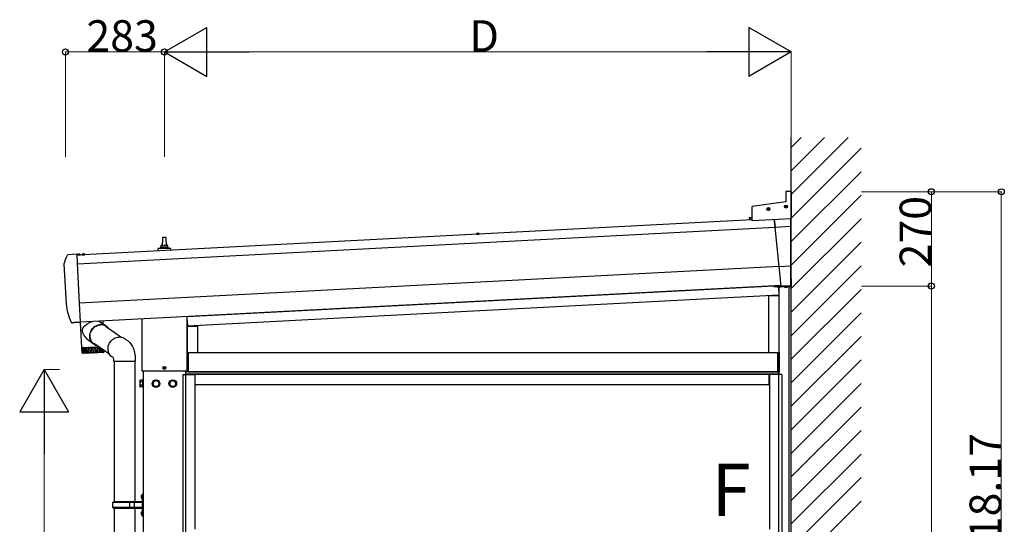
# Model space of a CAD drawing. Extents: x 0 to 1980, y 0 to 3204.
# Drawn here: x 1360 to 1641, y 2483 to 2627 of the extents above; entities that cross this region are included whole.
import ezdxf

# ---------------------------------------------------------------- set-up
doc = ezdxf.new("R2010")
doc.units = 0
doc.linetypes.add('YHIDDEN_1', pattern=[4, 3, -1])
doc.layers.add('USER1', color=3, linetype='CONTINUOUS')
doc.layers.add('YKK_A1', color=4, linetype='CONTINUOUS', lineweight=30)
doc.layers.add('YKK_D', color=6, linetype='CONTINUOUS', lineweight=13)
doc.styles.get("Standard").update_dxf_attribs({"font": 'txt', "bigfont": 'BIGFONT'})

msp = doc.modelspace()

# ---------------------------------------------------------------- linework, layer by layer
at = {"layer": 'YKK_A1'}
for p, q in [((1580.38, 2276.68), (1580.38, 2593.68)), ((1578.88, 2578.29), (1578.88, 2575.29)), ((1580.38, 2578.29), (1578.88, 2578.29)), ((1580.38, 2578.29), (1580.38, 2570.57)), ((1578.88, 2575.29), (1569.18, 2573.92)), ((1569.18, 2569.99), (1569.18, 2573.92)), ((1578.46, 2573.98), (1578.79, 2573.98)), ((1578.46, 2573.9), (1578.79, 2573.9)), ((1578.68, 2573.98), (1578.78, 2573.98)), ((1578.68, 2573.9), (1578.78, 2573.9)), ((1578.78, 2573.98), (1578.83, 2574)), ((1578.78, 2573.9), (1578.83, 2573.89)), ((1578.85, 2574.05), (1578.83, 2574)), ((1578.85, 2573.84), (1578.83, 2573.89)), ((1578.85, 2574.15), (1578.85, 2574.05)), ((1578.85, 2573.74), (1578.85, 2573.84)), ((1578.92, 2574.15), (1578.92, 2574.05)), ((1578.92, 2574.05), (1578.94, 2574)), ((1578.92, 2573.84), (1578.94, 2573.89)), ((1578.92, 2573.74), (1578.92, 2573.84)), ((1578.99, 2573.98), (1578.94, 2574)), ((1578.99, 2573.9), (1578.94, 2573.89)), ((1578.98, 2573.98), (1579.31, 2573.98)), ((1578.98, 2573.9), (1579.31, 2573.9)), ((1579.09, 2573.98), (1578.99, 2573.98)), ((1579.09, 2573.9), (1578.99, 2573.9)), ((1573.46, 2573.27), (1573.79, 2573.27)), ((1573.46, 2573.19), (1573.79, 2573.19)), ((1573.68, 2573.27), (1573.78, 2573.27)), ((1573.68, 2573.19), (1573.78, 2573.19)), ((1573.78, 2573.27), (1573.83, 2573.29)), ((1573.78, 2573.19), (1573.83, 2573.18)), ((1573.85, 2573.34), (1573.83, 2573.29)), ((1573.85, 2573.13), (1573.83, 2573.18)), ((1573.85, 2573.44), (1573.85, 2573.34)), ((1573.85, 2573.03), (1573.85, 2573.13)), ((1573.92, 2573.44), (1573.92, 2573.34)), ((1573.92, 2573.34), (1573.94, 2573.29)), ((1573.92, 2573.13), (1573.94, 2573.18)), ((1573.92, 2573.03), (1573.92, 2573.13)), ((1573.99, 2573.27), (1573.94, 2573.29)), ((1573.99, 2573.19), (1573.94, 2573.18)), ((1573.98, 2573.27), (1574.31, 2573.27)), ((1573.98, 2573.19), (1574.31, 2573.19)), ((1574.09, 2573.27), (1573.99, 2573.27)), ((1574.09, 2573.19), (1573.99, 2573.19)), ((1569.18, 2570.15), (1376.15, 2560.03)), ((1568.39, 2570.68), (1568.42, 2570.11)), ((1568.4, 2570.43), (1568.98, 2570.13)), ((1569.18, 2570.77), (1568.44, 2570.73)), ((1568.44, 2570.68), (1569.18, 2570.72)), ((1568.44, 2570.68), (1568.47, 2570.11)), ((1569.18, 2570.67), (1568.44, 2570.63)), ((1569.18, 2569.99), (1580.38, 2570.57)), ((1575.53, 2570.32), (1575.78, 2568.08)), ((1575.78, 2568.08), (1575.54, 2570.32)), ((1575.78, 2568.08), (1580.25, 2568.32)), ((1576.97, 2556.77), (1575.78, 2568.08)), ((1580.25, 2568.32), (1580.26, 2570.57)), ((1580.26, 2570.57), (1580.25, 2568.32)), ((1580.25, 2556.94), (1580.25, 2568.32)), ((1575.8, 2567.91), (1376.29, 2557.45)), ((1490.4, 2566.07), (1490.42, 2566.17)), ((1490.4, 2566.07), (1491.18, 2566.11)), ((1490.4, 2566.07), (1490.41, 2566.02)), ((1490.41, 2566.02), (1491.18, 2566.06)), ((1491.18, 2566.11), (1491.16, 2566.2)), ((1491.18, 2566.11), (1491.18, 2566.06)), ((1400.14, 2562.2), (1400.14, 2562.63)), ((1402.04, 2562.63), (1400.24, 2562.63)), ((1400.61, 2564.98), (1400.54, 2562.63)), ((1401.56, 2565.08), (1400.71, 2565.08)), ((1401.74, 2562.63), (1401.66, 2564.98)), ((1402.14, 2562.2), (1402.14, 2562.63)), ((1373.63, 2560.19), (1376.12, 2560.45)), ((1376.14, 2560.32), (1376.13, 2560.45)), ((1376.13, 2560.45), (1376.13, 2560.45)), ((1376.14, 2560.17), (1376.14, 2560.32)), ((1376.27, 2557.72), (1376.14, 2560.17)), ((1376.26, 2560.08), (1376.27, 2560.18)), ((1376.26, 2560.08), (1377.04, 2560.13)), ((1376.26, 2560.08), (1376.27, 2560.04)), ((1376.27, 2560.04), (1377.03, 2560.08)), ((1376.41, 2560.3), (1376.54, 2560.08)), ((1376.54, 2560.08), (1376.65, 2560.02)), ((1376.76, 2560.09), (1376.65, 2560.02)), ((1376.87, 2560.33), (1376.76, 2560.09)), ((1377.04, 2560.13), (1377.02, 2560.22)), ((1377.04, 2560.13), (1377.03, 2560.08)), ((1377.56, 2560.15), (1377.57, 2560.25)), ((1377.56, 2560.15), (1378.34, 2560.19)), ((1377.56, 2560.15), (1377.57, 2560.1)), ((1377.57, 2560.1), (1378.33, 2560.14)), ((1378.34, 2560.19), (1378.32, 2560.29)), ((1378.34, 2560.19), (1378.33, 2560.14)), ((1399.31, 2561.25), (1399.31, 2561.85)), ((1402.92, 2561.93), (1399.35, 2561.93)), ((1399.39, 2561.94), (1400.06, 2562.11)), ((1402.17, 2562.13), (1400.1, 2562.13)), ((1402.88, 2561.94), (1402.21, 2562.11)), ((1402.96, 2561.44), (1402.96, 2561.85)), ((1373.09, 2546.1), (1372.5, 2557.44)), ((1376.28, 2557.64), (1376.27, 2557.72)), ((1376.87, 2546.3), (1376.28, 2557.64)), ((1576.97, 2556.77), (1580.25, 2556.94)), ((1580.25, 2551.31), (1580.25, 2556.94)), ((1576.97, 2556.78), (1376.87, 2546.3)), ((1577.56, 2551.17), (1576.97, 2556.77)), ((1580.38, 2556.44), (1580.38, 2556.35)), ((1577.54, 2551.38), (1377.16, 2540.88)), ((1575.38, 2551.17), (1407.63, 2542.38)), ((1575.38, 2551.26), (1575.38, 2551.04)), ((1577.56, 2551.21), (1580.25, 2551.35)), ((1577.56, 2551.17), (1580.25, 2551.31)), ((1580.38, 2553.29), (1580.25, 2553.29)), ((1580.38, 2553.29), (1580.38, 2551.04)), ((1580.38, 2276.68), (1580.38, 2551.19)), ((1576.82, 2548.59), (1407.72, 2539.73)), ((1573.93, 2548.38), (1573.93, 2532.18)), ((1576.82, 2548.38), (1573.93, 2548.38)), ((1575.38, 2551.04), (1580.38, 2551.04)), ((1576.49, 2550.99), (1576.5, 2551.04)), ((1576.49, 2550.99), (1576.51, 2550.89)), ((1577.28, 2550.99), (1576.49, 2550.99)), ((1577.27, 2551.04), (1576.5, 2551.04)), ((1576.71, 2550.76), (1576.82, 2548.59)), ((1576.82, 2548.38), (1576.82, 2532.18)), ((1576.93, 2525.88), (1576.93, 2550.74)), ((1577.28, 2550.99), (1577.26, 2550.89)), ((1577.28, 2550.99), (1577.27, 2551.04)), ((1578.49, 2550.99), (1578.5, 2551.04)), ((1578.49, 2550.99), (1578.51, 2550.89)), ((1579.28, 2550.99), (1578.49, 2550.99)), ((1579.27, 2551.04), (1578.5, 2551.04)), ((1578.65, 2550.78), (1578.77, 2551.01)), ((1578.77, 2551.01), (1578.88, 2551.07)), ((1579, 2551.01), (1578.88, 2551.07)), ((1579.11, 2550.78), (1579, 2551.01)), ((1579.28, 2550.99), (1579.26, 2550.89)), ((1579.28, 2550.99), (1579.27, 2551.04)), ((1579.79, 2276.68), (1579.79, 2551.04)), ((1376.87, 2546.28), (1376.87, 2546.3)), ((1377.15, 2540.94), (1376.87, 2546.28)), ((1375.17, 2540.62), (1374.81, 2540.62)), ((1375.31, 2540.72), (1375.24, 2540.65)), ((1377.16, 2540.73), (1375.27, 2540.72)), ((1377.5, 2533.56), (1377.12, 2540.73)), ((1377.16, 2540.73), (1377.16, 2540.74)), ((1378.1, 2539.49), (1378.5, 2539.92)), ((1378.5, 2539.92), (1378.98, 2540.31)), ((1378.98, 2540.31), (1379.26, 2540.49)), ((1379.26, 2540.49), (1379.57, 2540.66)), ((1379.57, 2540.66), (1380, 2540.86)), ((1380, 2540.86), (1380.46, 2541.03)), ((1380.46, 2541.03), (1380.59, 2541.06)), ((1381.64, 2539.85), (1381.94, 2539.99)), ((1381.94, 2539.99), (1382.25, 2540.09)), ((1381.95, 2539.89), (1382.26, 2539.99)), ((1382.19, 2541.14), (1382.22, 2541.14)), ((1382.22, 2541.14), (1382.55, 2541.04)), ((1382.25, 2540.09), (1382.56, 2540.16)), ((1382.26, 2539.99), (1382.56, 2540.05)), ((1382.55, 2541.04), (1382.85, 2540.89)), ((1382.56, 2540.16), (1382.88, 2540.19)), ((1382.56, 2540.05), (1382.87, 2540.09)), ((1382.85, 2540.89), (1382.93, 2540.83)), ((1382.94, 2540.84), (1384.54, 2539.73)), ((1383.51, 2541.21), (1383.55, 2540.42)), ((1394.64, 2541.79), (1394.64, 2527.08)), ((1394.64, 2541.79), (1394.64, 2527.08)), ((1407.63, 2527.08), (1407.63, 2542.47)), ((1407.63, 2527.08), (1407.63, 2542.47)), ((1407.63, 2541.45), (1407.72, 2539.73)), ((1377.66, 2538.53), (1377.68, 2538.7)), ((1377.67, 2538.35), (1377.66, 2538.53)), ((1377.72, 2538.12), (1377.67, 2538.35)), ((1377.68, 2538.7), (1377.73, 2538.88)), ((1377.81, 2537.85), (1377.72, 2538.12)), ((1377.73, 2538.88), (1377.8, 2539.04)), ((1377.8, 2539.04), (1377.94, 2539.27)), ((1377.91, 2537.6), (1377.81, 2537.85)), ((1378.22, 2537.04), (1377.91, 2537.6)), ((1377.94, 2539.27), (1378.1, 2539.49)), ((1379.79, 2536.89), (1379.81, 2537.22)), ((1379.81, 2537.22), (1379.87, 2537.54)), ((1379.87, 2537.54), (1379.96, 2537.86)), ((1379.89, 2536.82), (1379.9, 2537.14)), ((1379.9, 2537.14), (1379.95, 2537.46)), ((1379.95, 2537.46), (1380.03, 2537.77)), ((1379.96, 2537.86), (1380.08, 2538.18)), ((1380.03, 2537.77), (1380.14, 2538.08)), ((1380.08, 2538.18), (1380.23, 2538.48)), ((1380.14, 2538.08), (1380.28, 2538.38)), ((1380.23, 2538.48), (1380.4, 2538.76)), ((1380.28, 2538.38), (1380.45, 2538.66)), ((1380.4, 2538.76), (1380.61, 2539.03)), ((1380.45, 2538.66), (1380.65, 2538.93)), ((1380.61, 2539.03), (1380.84, 2539.27)), ((1380.65, 2538.93), (1380.87, 2539.17)), ((1380.84, 2539.27), (1381.09, 2539.49)), ((1380.87, 2539.17), (1381.12, 2539.39)), ((1381.09, 2539.49), (1381.36, 2539.69)), ((1381.12, 2539.39), (1381.38, 2539.59)), ((1381.36, 2539.69), (1381.64, 2539.85)), ((1381.38, 2539.59), (1381.66, 2539.75)), ((1381.66, 2539.75), (1381.95, 2539.89)), ((1384.53, 2539.53), (1388.92, 2536.5)), ((1407.68, 2539.63), (1407.68, 2532.18)), ((1410.57, 2539.63), (1407.68, 2539.63)), ((1410.57, 2539.63), (1410.57, 2532.18)), ((1378.46, 2536.68), (1378.22, 2537.04)), ((1378.73, 2536.33), (1378.46, 2536.68)), ((1379.02, 2536), (1378.73, 2536.33)), ((1379.33, 2535.7), (1379.02, 2536)), ((1379.79, 2535.33), (1379.33, 2535.7)), ((1379.8, 2536.57), (1379.79, 2536.89)), ((1379.84, 2535.3), (1379.79, 2535.33)), ((1379.85, 2536.25), (1379.8, 2536.57)), ((1380.96, 2534.52), (1379.84, 2535.3)), ((1379.93, 2535.94), (1379.85, 2536.25)), ((1379.91, 2536.5), (1379.89, 2536.82)), ((1379.96, 2536.19), (1379.91, 2536.5)), ((1380.04, 2535.65), (1379.93, 2535.94)), ((1380.05, 2535.89), (1379.96, 2536.19)), ((1380.18, 2535.37), (1380.04, 2535.65)), ((1380.17, 2535.61), (1380.05, 2535.89)), ((1380.32, 2535.34), (1380.17, 2535.61)), ((1380.35, 2535.11), (1380.18, 2535.37)), ((1380.49, 2535.1), (1380.32, 2535.34)), ((1380.55, 2534.88), (1380.35, 2535.11)), ((1380.7, 2534.87), (1380.49, 2535.1)), ((1380.77, 2534.67), (1380.55, 2534.88)), ((1380.93, 2534.68), (1380.7, 2534.87)), ((1381.01, 2534.49), (1380.77, 2534.67)), ((1381.17, 2534.51), (1380.93, 2534.68)), ((1381.28, 2534.34), (1381.01, 2534.49)), ((1385.5, 2531.61), (1381.14, 2534.61)), ((1381.44, 2534.38), (1381.17, 2534.51)), ((1381.56, 2534.22), (1381.28, 2534.34)), ((1381.54, 2534.33), (1381.44, 2534.38)), ((1385.17, 2534.18), (1385.29, 2534.5)), ((1385.29, 2534.5), (1385.43, 2534.8)), ((1385.43, 2534.8), (1385.61, 2535.1)), ((1385.61, 2535.1), (1385.82, 2535.37)), ((1385.82, 2535.37), (1386.05, 2535.63)), ((1386.05, 2535.63), (1386.3, 2535.85)), ((1386.3, 2535.85), (1386.57, 2536.06)), ((1386.57, 2536.06), (1386.86, 2536.23)), ((1386.86, 2536.23), (1387.17, 2536.37)), ((1387.17, 2536.37), (1387.48, 2536.47)), ((1387.48, 2536.47), (1387.8, 2536.54)), ((1387.8, 2536.54), (1388.12, 2536.58)), ((1389.73, 2536.15), (1389.94, 2536.02)), ((1389.94, 2536.02), (1390.13, 2535.89)), ((1390.13, 2535.89), (1390.29, 2535.77)), ((1390.29, 2535.77), (1390.43, 2535.67)), ((1390.43, 2535.67), (1390.57, 2535.57)), ((1390.57, 2535.57), (1390.74, 2535.45)), ((1390.74, 2535.45), (1390.93, 2535.31)), ((1390.93, 2535.31), (1391.08, 2535.18)), ((1391.08, 2535.18), (1391.23, 2535.04)), ((1391.23, 2535.04), (1391.46, 2534.77)), ((1391.46, 2534.77), (1391.67, 2534.47)), ((1391.67, 2534.47), (1391.85, 2534.19)), ((1377.5, 2533.56), (1377.81, 2533.58)), ((1377.53, 2533.47), (1377.51, 2533.46)), ((1377.6, 2532.15), (1377.51, 2533.46)), ((1377.53, 2533.47), (1377.58, 2533.47)), ((1377.66, 2532.13), (1377.57, 2533.47)), ((1377.6, 2533.47), (1377.57, 2533.47)), ((1377.6, 2533.47), (1377.69, 2533.47)), ((1377.62, 2532.08), (1377.6, 2532.16)), ((1377.78, 2532.12), (1377.68, 2533.47)), ((1377.72, 2533.48), (1377.69, 2533.47)), ((1377.73, 2531.95), (1377.71, 2531.96)), ((1377.72, 2533.48), (1377.83, 2533.48)), ((1377.73, 2531.96), (1377.74, 2531.95)), ((1377.74, 2531.95), (1377.73, 2531.95)), ((1377.74, 2531.95), (1377.74, 2531.95)), ((1377.81, 2531.95), (1377.79, 2531.97)), ((1377.81, 2533.58), (1382.3, 2533.82)), ((1377.82, 2531.95), (1377.81, 2531.95)), ((1377.82, 2531.97), (1377.83, 2531.96)), ((1377.83, 2531.96), (1377.82, 2531.95)), ((1377.83, 2533.48), (1377.87, 2533.48)), ((1377.91, 2533.49), (1377.86, 2533.48)), ((1377.96, 2532.1), (1377.86, 2533.48)), ((1377.91, 2533.49), (1378.03, 2533.49)), ((1383.66, 2532.18), (1377.91, 2531.88)), ((1377.95, 2531.96), (1377.93, 2531.97)), ((1377.96, 2533.49), (1377.95, 2533.59)), ((1377.97, 2531.96), (1377.95, 2531.96)), ((1377.98, 2531.96), (1377.97, 2531.96)), ((1377.98, 2531.98), (1377.98, 2531.96)), ((1378.03, 2533.49), (1378.08, 2533.49)), ((1378.08, 2533.49), (1378.09, 2533.49)), ((1378.15, 2533.5), (1378.09, 2533.49)), ((1378.19, 2532.19), (1378.12, 2533.5)), ((1378.15, 2531.97), (1378.12, 2531.98)), ((1378.15, 2533.5), (1378.28, 2533.5)), ((1378.17, 2531.97), (1378.15, 2531.97)), ((1378.18, 2531.97), (1378.17, 2531.97)), ((1378.19, 2531.99), (1378.18, 2531.97)), ((1378.22, 2533.6), (1378.23, 2533.5)), ((1378.28, 2533.5), (1378.34, 2533.51)), ((1378.34, 2533.51), (1378.36, 2533.51)), ((1378.44, 2533.51), (1378.36, 2533.51)), ((1378.39, 2531.99), (1378.36, 2532)), ((1378.42, 2531.98), (1378.39, 2531.99)), ((1378.47, 2532.21), (1378.4, 2533.51)), ((1378.43, 2531.99), (1378.42, 2531.98)), ((1378.44, 2532), (1378.43, 2531.99)), ((1378.44, 2533.51), (1378.57, 2533.52)), ((1378.57, 2533.52), (1378.64, 2533.52)), ((1378.64, 2533.52), (1378.69, 2533.53)), ((1378.69, 2532), (1378.66, 2532.01)), ((1378.77, 2533.53), (1378.69, 2533.53)), ((1378.71, 2532), (1378.69, 2532)), ((1378.73, 2532), (1378.71, 2532)), ((1378.8, 2532.22), (1378.73, 2533.53)), ((1378.75, 2532.02), (1378.73, 2532)), ((1378.77, 2533.53), (1378.91, 2533.54)), ((1378.91, 2533.54), (1378.99, 2533.54)), ((1378.99, 2533.54), (1379.05, 2533.54)), ((1379.14, 2533.55), (1379.05, 2533.54)), ((1379.17, 2532.24), (1379.09, 2533.55)), ((1379.14, 2533.55), (1379.28, 2533.56)), ((1379.28, 2533.56), (1379.37, 2533.56)), ((1379.37, 2533.56), (1379.44, 2533.57)), ((1379.54, 2533.57), (1379.44, 2533.57)), ((1379.56, 2532.26), (1379.49, 2533.57)), ((1379.54, 2533.57), (1379.68, 2533.58)), ((1379.68, 2533.58), (1379.77, 2533.58)), ((1379.77, 2533.58), (1379.86, 2533.59)), ((1379.97, 2533.59), (1379.86, 2533.59)), ((1379.98, 2532.29), (1379.91, 2533.59)), ((1379.97, 2533.59), (1380.09, 2533.6)), ((1380.09, 2533.6), (1380.19, 2533.6)), ((1380.19, 2533.6), (1380.29, 2533.61)), ((1380.4, 2533.62), (1380.29, 2533.61)), ((1380.42, 2532.31), (1380.35, 2533.61)), ((1380.4, 2533.62), (1380.4, 2533.62)), ((1380.4, 2533.62), (1380.52, 2533.62)), ((1380.42, 2532.31), (1380.42, 2532.31)), ((1380.42, 2532.31), (1380.42, 2532.31)), ((1380.42, 2532.31), (1380.42, 2532.31)), ((1380.42, 2532.31), (1380.42, 2532.31)), ((1380.42, 2532.31), (1380.44, 2532.27)), ((1380.44, 2532.27), (1380.46, 2532.23)), ((1380.46, 2532.23), (1380.47, 2532.23)), ((1380.52, 2533.62), (1380.62, 2533.63)), ((1380.62, 2533.63), (1380.74, 2533.63)), ((1380.83, 2533.64), (1380.74, 2533.63)), ((1380.86, 2532.33), (1380.79, 2533.64)), ((1380.82, 2532.25), (1380.84, 2532.29)), ((1380.85, 2533.64), (1380.83, 2533.64)), ((1380.84, 2532.29), (1380.85, 2532.31)), ((1380.85, 2533.64), (1380.96, 2533.64)), ((1380.85, 2532.31), (1380.86, 2532.33)), ((1380.86, 2532.33), (1380.86, 2532.33)), ((1380.86, 2532.33), (1380.86, 2532.33)), ((1380.86, 2532.33), (1380.86, 2532.33)), ((1380.86, 2532.33), (1380.86, 2532.33)), ((1380.86, 2532.33), (1380.86, 2532.33)), ((1380.89, 2532.27), (1380.91, 2532.25)), ((1380.96, 2533.64), (1381.06, 2533.65)), ((1381.06, 2533.65), (1381.18, 2533.66)), ((1381.26, 2533.66), (1381.18, 2533.66)), ((1381.3, 2532.36), (1381.22, 2533.66)), ((1381.29, 2533.66), (1381.26, 2533.66)), ((1381.29, 2533.66), (1381.39, 2533.67)), ((1381.32, 2532.32), (1381.34, 2532.27)), ((1381.39, 2533.67), (1381.48, 2533.67)), ((1381.48, 2533.67), (1381.61, 2533.68)), ((1381.83, 2534.14), (1381.56, 2534.22)), ((1381.68, 2533.68), (1381.61, 2533.68)), ((1381.73, 2532.38), (1381.65, 2533.68)), ((1381.72, 2533.68), (1381.68, 2533.68)), ((1381.72, 2533.68), (1381.8, 2533.69)), ((1381.73, 2532.38), (1381.74, 2532.36)), ((1381.74, 2532.36), (1381.77, 2532.3)), ((1381.8, 2533.69), (1381.89, 2533.69)), ((1381.89, 2533.69), (1382.03, 2533.7)), ((1382.08, 2533.7), (1382.03, 2533.7)), ((1382.13, 2533.71), (1382.08, 2533.7)), ((1382.14, 2532.4), (1382.08, 2533.7)), ((1382.1, 2532.31), (1382.14, 2532.4)), ((1382.13, 2533.71), (1382.2, 2533.71)), ((1382.2, 2533.71), (1382.28, 2533.71)), ((1382.28, 2533.71), (1382.42, 2533.72)), ((1382.43, 2533.72), (1382.42, 2533.72)), ((1382.53, 2532.42), (1382.46, 2533.7)), ((1382.49, 2532.33), (1382.52, 2532.4)), ((1382.52, 2532.4), (1382.53, 2532.42)), ((1382.63, 2532.21), (1382.62, 2532.22)), ((1382.66, 2532.2), (1382.63, 2532.21)), ((1382.68, 2532.21), (1382.66, 2532.2)), ((1382.71, 2532.22), (1382.68, 2532.21)), ((1382.88, 2532.44), (1382.84, 2533.44)), ((1382.84, 2532.35), (1382.86, 2532.4)), ((1382.86, 2532.4), (1382.88, 2532.44)), ((1382.96, 2532.22), (1382.94, 2532.24)), ((1382.98, 2532.22), (1382.96, 2532.22)), ((1383, 2532.23), (1382.98, 2532.22)), ((1383.03, 2532.24), (1383, 2532.23)), ((1383.19, 2532.45), (1383.15, 2533.23)), ((1383.15, 2532.37), (1383.16, 2532.39)), ((1383.16, 2532.39), (1383.19, 2532.45)), ((1383.24, 2532.24), (1383.23, 2532.25)), ((1383.25, 2532.24), (1383.24, 2532.24)), ((1383.28, 2532.24), (1383.25, 2532.24)), ((1383.3, 2532.25), (1383.28, 2532.24)), ((1383.42, 2532.38), (1383.42, 2532.39)), ((1383.46, 2532.38), (1383.44, 2533.03)), ((1383.47, 2532.25), (1383.47, 2532.26)), ((1383.48, 2532.25), (1383.47, 2532.25)), ((1383.5, 2532.25), (1383.48, 2532.25)), ((1383.52, 2532.27), (1383.5, 2532.25)), ((1383.65, 2532.88), (1383.67, 2532.42)), ((1383.65, 2532.26), (1383.65, 2532.27)), ((1383.66, 2532.26), (1383.65, 2532.26)), ((1383.67, 2532.26), (1383.66, 2532.26)), ((1383.69, 2532.28), (1383.67, 2532.26)), ((1383.78, 2532.27), (1383.78, 2532.28)), ((1383.79, 2532.27), (1383.78, 2532.26)), ((1383.78, 2532.26), (1383.78, 2532.27)), ((1383.81, 2532.28), (1383.79, 2532.27)), ((1383.81, 2532.78), (1383.82, 2532.45)), ((1383.84, 2532.27), (1383.85, 2532.28)), ((1383.85, 2532.27), (1383.84, 2532.27)), ((1383.84, 2532.27), (1383.84, 2532.27)), ((1383.86, 2532.28), (1383.85, 2532.27)), ((1383.9, 2532.71), (1383.91, 2532.47)), ((1383.93, 2532.69), (1383.94, 2532.49)), ((1385.03, 2533.18), (1385.04, 2533.51)), ((1385.05, 2532.85), (1385.03, 2533.18)), ((1385.04, 2533.51), (1385.09, 2533.85)), ((1385.1, 2532.53), (1385.05, 2532.85)), ((1385.09, 2533.85), (1385.17, 2534.18)), ((1385.19, 2532.22), (1385.1, 2532.53)), ((1385.32, 2531.93), (1385.19, 2532.22)), ((1385.47, 2531.65), (1385.32, 2531.93)), ((1385.65, 2531.4), (1385.47, 2531.65)), ((1391.85, 2534.19), (1391.99, 2533.92)), ((1391.99, 2533.92), (1392.08, 2533.74)), ((1392.08, 2533.74), (1392.18, 2533.5)), ((1392.18, 2533.5), (1392.29, 2533.23)), ((1392.29, 2533.23), (1392.39, 2532.94)), ((1392.39, 2532.94), (1392.49, 2532.6)), ((1392.49, 2532.6), (1392.56, 2532.28)), ((1392.56, 2532.28), (1392.63, 2531.94)), ((1392.63, 2531.94), (1392.69, 2531.63)), ((1392.69, 2531.63), (1392.73, 2531.28)), ((1407.63, 2532.18), (1407.93, 2532.18)), ((1407.9, 2526.68), (1407.9, 2532.18)), ((1407.93, 2532.18), (1576.59, 2532.18)), ((1407.93, 2532.18), (1407.93, 2526.68)), ((1407.93, 2532.18), (1407.93, 2526.68)), ((1576.59, 2532.18), (1576.93, 2532.18)), ((1576.59, 2526.68), (1576.59, 2532.18)), ((1576.59, 2532.18), (1576.59, 2526.68)), ((1576.62, 2526.68), (1576.62, 2532.18)), ((1576.9, 2526.68), (1576.9, 2532.18)), ((1576.93, 2532.18), (1576.93, 2526.68)), ((1385.86, 2531.17), (1385.65, 2531.4)), ((1386.1, 2530.96), (1385.86, 2531.17)), ((1386.34, 2530.8), (1386.1, 2530.96)), ((1386.48, 2530.72), (1386.34, 2530.8)), ((1386.57, 2530.66), (1386.48, 2530.72)), ((1386.55, 2530.75), (1386.54, 2530.78)), ((1386.54, 2530.78), (1386.54, 2530.78)), ((1386.54, 2530.78), (1386.54, 2530.78)), ((1386.56, 2530.71), (1386.55, 2530.75)), ((1386.59, 2530.53), (1386.56, 2530.71)), ((1386.63, 2530.3), (1386.59, 2530.53)), ((1386.64, 2530.17), (1386.63, 2530.3)), ((1386.65, 2530.04), (1386.64, 2530.17)), ((1386.67, 2529.91), (1386.65, 2530.04)), ((1386.68, 2529.85), (1386.67, 2529.91)), ((1386.72, 2529.74), (1386.68, 2529.85)), ((1386.72, 2529.74), (1390.79, 2529.74)), ((1386.75, 2529.74), (1386.75, 2489.41)), ((1390.79, 2529.74), (1392.75, 2529.74)), ((1392.72, 2529.74), (1392.72, 2489.41)), ((1392.73, 2531.28), (1392.76, 2530.96)), ((1392.76, 2530.17), (1392.75, 2529.74)), ((1392.76, 2530.96), (1392.77, 2530.68)), ((1392.77, 2530.26), (1392.76, 2530.17)), ((1392.77, 2530.68), (1392.78, 2530.52)), ((1392.78, 2530.35), (1392.77, 2530.26)), ((1392.78, 2530.52), (1392.78, 2530.35)), ((1394.78, 2526.93), (1407.48, 2526.93)), ((1394.78, 2526.93), (1407.48, 2526.93)), ((1395.13, 2276.68), (1395.13, 2526.93)), ((1400.71, 2527.82), (1401.04, 2527.82)), ((1400.71, 2527.73), (1401.04, 2527.73)), ((1400.93, 2527.82), (1401.03, 2527.82)), ((1400.93, 2527.74), (1401.03, 2527.74)), ((1401.03, 2527.82), (1401.08, 2527.83)), ((1401.03, 2527.74), (1401.08, 2527.72)), ((1401.1, 2527.88), (1401.08, 2527.83)), ((1401.1, 2527.67), (1401.08, 2527.72)), ((1401.1, 2527.98), (1401.1, 2527.88)), ((1401.1, 2527.57), (1401.1, 2527.67)), ((1401.17, 2527.98), (1401.17, 2527.88)), ((1401.17, 2527.88), (1401.19, 2527.83)), ((1401.17, 2527.67), (1401.19, 2527.72)), ((1401.17, 2527.57), (1401.17, 2527.67)), ((1401.24, 2527.82), (1401.19, 2527.83)), ((1401.24, 2527.74), (1401.19, 2527.72)), ((1401.23, 2527.82), (1401.56, 2527.82)), ((1401.23, 2527.73), (1401.56, 2527.73)), ((1401.34, 2527.82), (1401.24, 2527.82)), ((1401.34, 2527.74), (1401.24, 2527.74)), ((1406.38, 2525.88), (1409.88, 2525.88)), ((1407.13, 2526.93), (1407.13, 2525.88)), ((1407.18, 2526.68), (1407.18, 2525.88)), ((1576.88, 2526.68), (1407.18, 2526.68)), ((1576.88, 2525.98), (1407.18, 2525.98)), ((1407.59, 2526.68), (1407.59, 2526.96)), ((1407.93, 2526.68), (1407.59, 2526.68)), ((1407.62, 2526.68), (1407.62, 2527)), ((1407.93, 2526.68), (1576.59, 2526.68)), ((1409.88, 2525.88), (1409.88, 2481.58)), ((1574.13, 2525.88), (1409.93, 2525.88)), ((1409.93, 2522.88), (1409.93, 2525.88)), ((1574.13, 2522.88), (1574.13, 2525.88)), ((1576.93, 2526.68), (1576.59, 2526.68)), ((1576.88, 2525.88), (1576.88, 2526.68)), ((1394.14, 2524.13), (1394.22, 2524.26)), ((1394.14, 2524.13), (1394.14, 2522.43)), ((1394.85, 2524.26), (1394.22, 2524.26)), ((1394.85, 2523.77), (1394.22, 2523.77)), ((1394.85, 2524.26), (1394.85, 2522.3)), ((1395.03, 2524.14), (1394.85, 2524.14)), ((1394.85, 2524.14), (1394.85, 2522.42)), ((1395.13, 2524.38), (1395.03, 2524.38)), ((1395.03, 2524.38), (1395.03, 2522.18)), ((1395.03, 2522.42), (1395.03, 2524.14)), ((1395.13, 2522.18), (1395.13, 2524.38)), ((1398.73, 2524.26), (1397.88, 2523.77)), ((1397.88, 2523.77), (1397.88, 2522.79)), ((1399.59, 2523.77), (1398.73, 2524.26)), ((1399.59, 2522.79), (1399.59, 2523.77)), ((1403.54, 2524.26), (1402.68, 2523.77)), ((1402.68, 2523.77), (1402.68, 2522.79)), ((1404.38, 2523.77), (1403.54, 2524.26)), ((1404.38, 2522.79), (1404.38, 2523.77)), ((1394.14, 2522.43), (1394.22, 2522.3)), ((1394.85, 2522.79), (1394.22, 2522.79)), ((1394.85, 2522.3), (1394.22, 2522.3)), ((1394.85, 2522.42), (1395.03, 2522.42)), ((1395.03, 2522.18), (1395.13, 2522.18)), ((1397.88, 2522.79), (1398.73, 2522.3)), ((1398.73, 2522.3), (1399.59, 2522.79)), ((1402.68, 2522.79), (1403.54, 2522.3)), ((1403.54, 2522.3), (1404.38, 2522.79)), ((1574.13, 2522.88), (1409.93, 2522.88)), ((1386.43, 2489.21), (1386.53, 2489.41)), ((1391.28, 2489.21), (1386.43, 2489.21)), ((1386.43, 2487.81), (1386.43, 2489.21)), ((1394.68, 2489.41), (1386.53, 2489.41)), ((1391.28, 2487.61), (1391.28, 2489.41)), ((1391.36, 2489.41), (1391.56, 2489.21)), ((1394.68, 2489.21), (1391.56, 2489.21)), ((1392.6, 2489.21), (1392.4, 2489.41)), ((1392.6, 2487.81), (1392.6, 2489.21)), ((1394.5, 2491.13), (1394.71, 2491.03)), ((1394.5, 2490.7), (1394.71, 2490.8)), ((1394.63, 2491.33), (1394.69, 2491.33)), ((1394.63, 2491.33), (1394.63, 2490.5)), ((1394.63, 2490.5), (1394.69, 2490.5)), ((1394.69, 2491.33), (1394.69, 2490.5)), ((1394.69, 2491.33), (1394.73, 2491.29)), ((1394.69, 2490.5), (1394.73, 2490.54)), ((1394.71, 2491.03), (1394.77, 2490.91)), ((1394.71, 2490.8), (1394.77, 2490.91)), ((1394.93, 2491.76), (1394.73, 2491.56)), ((1394.73, 2491.56), (1394.73, 2485.46)), ((1394.73, 2491.29), (1394.73, 2490.54)), ((1394.73, 2491.11), (1394.73, 2490.71)), ((1394.93, 2491.76), (1394.93, 2485.26)), ((1394.93, 2491.76), (1395.13, 2491.76)), ((1395.13, 2485.26), (1395.13, 2491.76)), ((1391.28, 2487.81), (1386.43, 2487.81)), ((1386.43, 2487.81), (1386.53, 2487.61)), ((1386.53, 2487.61), (1394.68, 2487.61)), ((1386.75, 2487.61), (1386.75, 2399.41)), ((1391.36, 2487.61), (1391.56, 2487.81)), ((1394.68, 2487.81), (1391.56, 2487.81)), ((1392.6, 2487.81), (1392.4, 2487.61)), ((1392.72, 2487.61), (1392.72, 2399.41)), ((1394.63, 2486.53), (1394.69, 2486.53)), ((1394.63, 2486.53), (1394.63, 2485.7)), ((1394.69, 2486.53), (1394.69, 2485.7)), ((1394.69, 2486.53), (1394.73, 2486.49)), ((1394.73, 2486.49), (1394.73, 2485.74)), ((1394.5, 2486.33), (1394.71, 2486.23)), ((1394.5, 2485.9), (1394.71, 2486)), ((1394.63, 2485.7), (1394.69, 2485.7)), ((1394.69, 2485.7), (1394.73, 2485.74)), ((1394.71, 2486.23), (1394.77, 2486.11)), ((1394.71, 2486), (1394.77, 2486.11)), ((1394.73, 2486.31), (1394.73, 2485.91)), ((1394.73, 2485.46), (1394.93, 2485.26)), ((1395.13, 2485.26), (1394.93, 2485.26))]:
    msp.add_line(p, q, dxfattribs=at)
at = {"layer": 'YKK_A1', "linetype": 'Continuous'}
for p, q in [((1580.38, 2590.86), (1583.2, 2593.68)), ((1580.38, 2584.13), (1589.94, 2593.68)), ((1580.38, 2577.39), (1596.67, 2593.68)), ((1580.38, 2570.66), (1600.38, 2590.66)), ((1580.38, 2563.92), (1600.38, 2583.92)), ((1580.38, 2557.19), (1600.38, 2577.19)), ((1580.38, 2550.45), (1600.38, 2570.45)), ((1580.38, 2543.72), (1600.38, 2563.72)), ((1580.38, 2536.98), (1600.38, 2556.98)), ((1580.38, 2530.25), (1600.38, 2550.25)), ((1580.38, 2523.51), (1600.38, 2543.51)), ((1580.38, 2516.78), (1600.38, 2536.78)), ((1580.38, 2510.04), (1600.38, 2530.04)), ((1395.13, 2522.18), (1395.13, 2524.38)), ((1580.38, 2503.31), (1600.38, 2523.31)), ((1580.38, 2496.57), (1600.38, 2516.57)), ((1580.38, 2489.84), (1600.38, 2509.84)), ((1580.38, 2483.1), (1600.38, 2503.1)), ((1580.38, 2476.37), (1600.38, 2496.37)), ((1580.38, 2469.63), (1600.38, 2489.63))]:
    msp.add_line(p, q, dxfattribs=at)
at = {"layer": 'YKK_A1', "linetype": 'YHIDDEN_1'}
for p, q in [((1490.55, 2566.28), (1490.68, 2566.06)), ((1490.68, 2566.06), (1490.8, 2566)), ((1490.91, 2566.07), (1490.8, 2566)), ((1491.01, 2566.31), (1490.91, 2566.07)), ((1377.71, 2560.37), (1377.83, 2560.14)), ((1377.83, 2560.14), (1377.95, 2560.09)), ((1378.06, 2560.16), (1377.95, 2560.09)), ((1378.17, 2560.39), (1378.06, 2560.16)), ((1576.65, 2550.78), (1576.77, 2551.01)), ((1576.77, 2551.01), (1576.88, 2551.07)), ((1577, 2551.01), (1576.88, 2551.07)), ((1577.11, 2550.78), (1577, 2551.01))]:
    msp.add_line(p, q, dxfattribs=at)
at = {"layer": 'YKK_A1', "linetype": 'Continuous', "ltscale": 0.5}
for p, q in [((1406.38, 2525.88), (1406.38, 2474.58)), ((1407.27, 2474.58), (1407.27, 2525.88)), ((1577.68, 2525.88), (1574.18, 2525.88)), ((1574.18, 2525.88), (1574.18, 2481.58)), ((1576.81, 2474.58), (1576.81, 2525.88)), ((1577.68, 2525.88), (1577.68, 2474.58))]:
    msp.add_line(p, q, dxfattribs=at)
at = {"layer": 'YKK_A1'}
for centre, radius in [((1578.88, 2573.94), 0.425), ((1573.88, 2573.23), 0.425), ((1401.13, 2527.78), 0.425), ((1398.73, 2523.28), 1.1), ((1398.73, 2523.28), 0.85), ((1403.54, 2523.28), 1.1), ((1403.54, 2523.28), 0.85)]:
    msp.add_circle(centre, radius, dxfattribs=at)
for centre, radius, start, end in [((1578.89, 2573.94), 0.215, 169.2778, 190.7222), ((1578.88, 2573.93), 0.215, 79.2778, 100.7222), ((1578.88, 2573.95), 0.215, 259.2778, 280.7222), ((1578.88, 2573.94), 0.215, 349.2778, 10.7222), ((1573.89, 2573.23), 0.215, 169.2778, 190.7222), ((1573.88, 2573.22), 0.215, 79.2778, 100.7222), ((1573.88, 2573.24), 0.215, 259.2778, 280.7222), ((1573.88, 2573.23), 0.215, 349.2778, 10.7222), ((1568.44, 2570.68), 0.05, 93, 183), ((1490.5, 2566.15), 0.09, 123.6359, 173), ((1490.82, 2565.69), 0.65, 62.3641, 123.6359), ((1491.07, 2566.18), 0.09, 13, 62.3641), ((1400.54, 2562.56), 0.413, 90, 171.1763), ((1400.24, 2562.53), 0.1, 90, 180), ((1400.71, 2564.98), 0.1, 90, 178.6051), ((1401.47, 2562.63), 0.483, 133.6028, 180), ((1400.8, 2562.63), 0.483, 0, 46.3972), ((1401.56, 2564.98), 0.1, 1.3949, 90), ((1401.73, 2562.56), 0.413, 8.8237, 90), ((1402.04, 2562.53), 0.1, 0, 90), ((1376.36, 2560.17), 0.09, 123.6359, 173), ((1376.67, 2559.71), 0.65, 62.3641, 123.6359), ((1376.93, 2560.2), 0.09, 13, 62.3641), ((1377.66, 2560.24), 0.09, 123.6359, 173), ((1377.97, 2559.77), 0.65, 62.3641, 123.6359), ((1378.23, 2560.27), 0.09, 13, 62.3641), ((1399.41, 2561.85), 0.1, 103.627, 180), ((1400.04, 2562.2), 0.1, 283.627, 0), ((1402.24, 2562.2), 0.1, 180, 256.373), ((1402.86, 2561.85), 0.1, 0, 76.373), ((1576.6, 2550.9), 0.09, 190, 239.3641), ((1576.88, 2551.39), 0.65, 239.3641, 300.6359), ((1577.17, 2550.9), 0.09, 300.6359, 350), ((1578.6, 2550.9), 0.09, 190, 239.3641), ((1578.88, 2551.39), 0.65, 239.3641, 300.6359), ((1579.17, 2550.9), 0.09, 300.6359, 350), ((1383.03, 2537.54), 2.56, 42.1388, 93.5895), ((1383.04, 2537.56), 2.64, 34.5552, 93.6329), ((1382.88, 2537.69), 2.47, 48.1499, 66.6259), ((1382.27, 2536.81), 2.47, 224.2581, 242.7383), ((1388.28, 2533.89), 2.69, 57.2752, 93.3931), ((1377.9, 2532.19), 0.302, 185.9145, 202.3558), ((1377.89, 2532.18), 0.293, 199.398, 273.2622), ((1377.88, 2532.18), 0.28, 202.3879, 232.7758), ((1377.98, 2532.22), 0.323, 189.8939, 205.4592), ((1377.95, 2532.16), 0.286, 178.0357, 195.1201), ((1377.98, 2532.16), 0.323, 194.5842, 218.1141), ((1377.94, 2532.2), 0.281, 205.8111, 237.8838), ((1378.12, 2532.25), 0.354, 193.6135, 208.0719), ((1378.08, 2532.14), 0.3, 174.312, 190.55), ((1378.21, 2532.16), 0.431, 190.4594, 207.2256), ((1378.06, 2532.23), 0.288, 208.698, 241.6369), ((1378.28, 2532.13), 0.324, 170.7616, 185.8405), ((1378.34, 2532.3), 0.398, 197.0607, 210.1116), ((1378.87, 2532.2), 0.92, 186.6237, 194.2281), ((1378.25, 2532.25), 0.297, 210.9996, 244.3321), ((1378.55, 2532.11), 0.364, 167.5513, 181.0666), ((1375.84, 2531.98), 2.35, 0.055, 3.008), ((1378.62, 2532.35), 0.46, 200.1494, 211.6103), ((1378.49, 2532.27), 0.305, 212.7053, 246.1905), ((1377.92, 2532.13), 0.539, 346.1848, 359.2839), ((1378.89, 2532.09), 0.429, 164.7632, 176.3616), ((1378.98, 2532.42), 0.548, 202.828, 212.5949), ((1378.77, 2532.3), 0.311, 213.8208, 247.364), ((1378.44, 2532.17), 0.346, 333.9491, 355.2091), ((1379.31, 2532.06), 0.532, 162.3966, 171.8997), ((1379.39, 2532.5), 0.647, 204.9002, 213.256), ((1379.11, 2532.32), 0.314, 214.3558, 247.9464), ((1379.04, 2532.1), 0.0874, 237.0238, 308.9762), ((1378.86, 2532.2), 0.289, 323.9891, 350.866), ((1379.84, 2532.01), 0.717, 160.5468, 167.7104), ((1379.92, 2532.62), 0.841, 206.7436, 213.2201), ((1379.47, 2532.34), 0.313, 214.3162, 247.9831), ((1379.41, 2532.14), 0.102, 239.9733, 306.0267), ((1379.27, 2532.24), 0.272, 316.2942, 346.5492), ((1380.64, 2531.86), 1.15, 159.2836, 163.8032), ((1380.66, 2532.85), 1.25, 208.2325, 212.6189), ((1379.87, 2532.35), 0.309, 213.7005, 247.4754), ((1379.8, 2532.17), 0.114, 241.8925, 304.1076), ((1379.69, 2532.28), 0.273, 310.5276, 342.553), ((1385.02, 2530.34), 5.4, 158.9234, 159.9042), ((1382.75, 2533.86), 3.18, 209.5529, 211.2709), ((1380.29, 2532.37), 0.301, 212.5, 246.3805), ((1380.22, 2532.2), 0.122, 243.0269, 302.9731), ((1380.12, 2532.32), 0.281, 306.2873, 339.0714), ((1380.69, 2532.15), 0.317, 149.263, 166.2332), ((1380.72, 2532.38), 0.292, 210.7022, 244.6071), ((1380.65, 2532.23), 0.126, 243.506, 302.494), ((1380.56, 2532.36), 0.293, 303.2245, 336.1985), ((1384, 2534.07), 3.58, 208.9409, 210.0426), ((1381.15, 2532.38), 0.281, 208.2983, 242.0061), ((1381.08, 2532.25), 0.125, 243.3805, 302.6195), ((1380.99, 2532.4), 0.305, 301.0754, 333.9629), ((1351, 2545.92), 33.2, 335.7252, 335.8896), ((1376.8, 2529.84), 5.15, 28.6539, 29.1669), ((1381.59, 2532.39), 0.273, 205.2966, 238.3582), ((1381.5, 2532.26), 0.119, 242.6367, 303.3633), ((1381.41, 2532.44), 0.315, 299.6549, 332.36), ((1380.2, 2533.02), 1.67, 333.8844, 337.1693), ((1382.02, 2532.4), 0.27, 201.7451, 233.3677), ((1381.91, 2532.28), 0.11, 241.1931, 304.807), ((1381.82, 2532.47), 0.322, 298.8435, 331.3748), ((1381.59, 2532.11), 0.62, 19.2565, 27.612), ((1382.44, 2532.4), 0.278, 197.757, 226.6746), ((1382.3, 2532.28), 0.0963, 238.8745, 307.1255), ((1382.2, 2532.49), 0.325, 298.5735, 330.9907), ((1381.72, 2532.07), 0.881, 17.7704, 23.5569), ((1382.86, 2532.41), 0.31, 193.5303, 217.925), ((1382.56, 2532.51), 0.324, 298.8223, 331.2029), ((1382.35, 2532.23), 0.567, 13.05, 21.8971), ((1383.3, 2532.42), 0.397, 189.0479, 207.2091), ((1382.87, 2532.52), 0.319, 299.6087, 332.0131), ((1382.77, 2532.31), 0.438, 8.2549, 19.5687), ((1384.01, 2532.45), 0.803, 185.2979, 194), ((1383.14, 2532.52), 0.311, 300.995, 333.4315), ((1383.05, 2532.56), 0.411, 335.1384, 347.3482), ((1383.1, 2532.36), 0.368, 3.3948, 16.7073), ((1378.87, 2532.26), 4.6, 359.9843, 1.4936), ((1383.36, 2532.52), 0.3, 303.0946, 335.4706), ((1383.3, 2532.54), 0.365, 336.4361, 350.5715), ((1383.04, 2532.42), 0.628, 346.3446, 357.6126), ((1383.34, 2532.4), 0.326, 358.5026, 13.4722), ((1383.64, 2532.48), 0.3, 273, 313.1203), ((1383.52, 2532.51), 0.29, 306.084, 338.1346), ((1383.44, 2532.45), 0.38, 334.2048, 353.5973), ((1383.48, 2532.52), 0.331, 338.7582, 354.0972), ((1383.52, 2532.44), 0.301, 353.7434, 9.9273), ((1383.62, 2532.5), 0.283, 310.2166, 341.399), ((1383.6, 2532.46), 0.308, 324.2112, 349.4856), ((1383.66, 2532.48), 0.283, 315.8417, 345.1685), ((1383.6, 2532.5), 0.308, 341.6379, 357.8766), ((1383.62, 2532.46), 0.289, 349.2508, 6.1851), ((1383.64, 2532.48), 0.3, 339.2036, 346.5237), ((1383.65, 2532.48), 0.294, 345.0405, 1.8303), ((1383.64, 2532.48), 0.3, 346.5237, 355.4659), ((1383.7, 2532.49), 0.238, 353.932, 2.2061), ((1394.78, 2527.08), 0.15, 180, 270), ((1394.78, 2527.08), 0.142, 180, 270), ((1401.14, 2527.78), 0.215, 169.2778, 190.7222), ((1401.13, 2527.77), 0.215, 79.2778, 100.7222), ((1401.13, 2527.78), 0.215, 259.2778, 280.7222), ((1401.13, 2527.78), 0.215, 349.2778, 10.7222), ((1407.48, 2527.08), 0.15, 270, 0), ((1407.48, 2527.08), 0.142, 270, 0), ((1395.77, 2523.28), 1.62, 162.412, 197.588), ((1394.58, 2524.01), 0.434, 145.6158, 214.3842), ((1398.73, 2523.28), 0.86, 51.254, 68.746), ((1398.73, 2523.28), 0.86, 351.254, 8.746), ((1403.54, 2523.28), 0.86, 51.254, 68.746), ((1403.54, 2523.28), 0.86, 351.254, 8.746), ((1394.58, 2522.54), 0.434, 145.6158, 214.3842), ((1398.73, 2523.28), 0.86, 291.254, 308.746), ((1403.54, 2523.28), 0.86, 291.254, 308.746), ((1395.06, 2490.91), 0.6, 136.2176, 223.7824), ((1394.68, 2489.46), 0.05, 270, 0), ((1394.68, 2489.26), 0.05, 270, 0), ((1395.06, 2486.11), 0.6, 136.2176, 223.7824), ((1394.68, 2487.76), 0.05, 0, 90), ((1394.68, 2487.56), 0.05, 0, 90)]:
    msp.add_arc(centre, radius, start, end, dxfattribs=at)
at = {"layer": 'YKK_A1', "extrusion": (3.5e-15, 2e-16, -1)}
for centre, major_axis, start_param, end_param in [((1382.62, 2555.35), (10.33, 0.54), 3.405784, 3.663696), ((1392.4, 2548.49), (19.43, 1.02), 2.786967, 3.069276)]:
    msp.add_ellipse(centre, major_axis=major_axis, ratio=0.99863, start_param=start_param, end_param=end_param, dxfattribs=at)
at = {"layer": 'YKK_A1', "extrusion": (3.6e-15, 2e-16, -1)}
for centre, start_param, end_param in [((1373.66, 2559.89), 0.522103, 1.518436), ((1372.8, 2557.46), 0, 0.264191), ((1373.39, 2546.11), 6.210869, 6.283185)]:
    msp.add_ellipse(centre, major_axis=(-0.3, -0.016), ratio=0.99863, start_param=start_param, end_param=end_param, dxfattribs=at)
at = {"layer": 'YKK_A1', "extrusion": (3.7e-15, 4e-16, -1)}
msp.add_ellipse((1376.15, 2560.15), major_axis=(-0.422, -0.046), ratio=0.706571, start_param=1.574667, end_param=1.609694, dxfattribs=at)
at = {"layer": 'YKK_A1', "extrusion": (2.4e-15, 2.6e-15, -1)}
msp.add_ellipse((1375.17, 2540.72), major_axis=(-0.069, -0.0727), ratio=0.9974, start_param=4.712389, end_param=5.525231, dxfattribs=at)
at = {"layer": 'YKK_A1'}
for points in [[(1374.53, 2540.8), (1374.54, 2540.78), (1374.56, 2540.75), (1374.59, 2540.72), (1374.6, 2540.71), (1374.62, 2540.69), (1374.63, 2540.68), (1374.65, 2540.66), (1374.67, 2540.66), (1374.69, 2540.64), (1374.71, 2540.64), (1374.75, 2540.63), (1374.78, 2540.62), (1374.81, 2540.62)], [(1377.16, 2540.74), (1377.16, 2540.75), (1377.16, 2540.75), (1377.16, 2540.77), (1377.16, 2540.77), (1377.16, 2540.79), (1377.16, 2540.79), (1377.16, 2540.81), (1377.16, 2540.82), (1377.16, 2540.84), (1377.16, 2540.85), (1377.16, 2540.89), (1377.15, 2540.91), (1377.15, 2540.94)]]:
    msp.add_open_spline(points, degree=3, knots=[0, 0, 0, 0, 0.25, 0.25, 0.375, 0.375, 0.5, 0.5, 0.625, 0.625, 0.75, 0.75, 1, 1, 1, 1], dxfattribs=at)
at = {"layer": 'YKK_D', "lineweight": -2}
for p, q in [((1401.13, 2618.19), (1413.26, 2625.19)), ((1413.26, 2611.19), (1413.26, 2625.19)), ((1580.38, 2618.19), (1568.26, 2625.19)), ((1568.26, 2625.19), (1568.26, 2611.19)), ((1401.13, 2618.19), (1413.26, 2611.19)), ((1401.13, 2618.19), (1425.38, 2618.19)), ((1580.38, 2618.19), (1556.14, 2618.19)), ((1580.38, 2618.19), (1568.26, 2611.19)), ((1366.75, 2527.28), (1359.75, 2515.15)), ((1366.75, 2527.28), (1373.75, 2515.15)), ((1366.75, 2527.28), (1366.75, 2503.03)), ((1359.75, 2515.15), (1373.75, 2515.15))]:
    msp.add_line(p, q, dxfattribs=at)
at = {"layer": 'YKK_D'}
for p, q in [((1372.83, 2588.19), (1372.83, 2618.29)), ((1401.13, 2618.19), (1372.83, 2618.19)), ((1401.13, 2588.29), (1401.13, 2618.29)), ((1401.13, 2588.19), (1401.13, 2618.29)), ((1566.38, 2618.19), (1415.14, 2618.19)), ((1580.38, 2588.29), (1580.38, 2618.29)), ((1600.48, 2578.19), (1620.58, 2578.19)), ((1600.48, 2578.18), (1640.58, 2578.18)), ((1620.48, 2578.19), (1620.48, 2551.19)), ((1640.48, 2578.18), (1640.48, 2276.68)), ((1600.48, 2551.19), (1620.58, 2551.19)), ((1600.48, 2551.19), (1620.58, 2551.19)), ((1620.48, 2551.19), (1620.48, 2276.68)), ((1371.14, 2527.28), (1366.65, 2527.28)), ((1366.75, 2513.28), (1366.75, 2290.68))]:
    msp.add_line(p, q, dxfattribs=at)
at = {"layer": 'YKK_D', "linetype": 'ByBlock', "lineweight": -2}
for centre in [(1372.83, 2618.19), (1401.13, 2618.19), (1620.48, 2578.19), (1640.48, 2578.18), (1620.48, 2551.19), (1620.48, 2551.19)]:
    msp.add_circle(centre, 0.85, dxfattribs=at)

# ---------------------------------------------------------------- texts
at = {"layer": 'USER1'}
msp.add_text('F', height=15, dxfattribs=at).set_placement((1557.55, 2485.36))
at = {"layer": 'YKK_D'}
for s, p in [('283', (1378.82, 2618.27)), ('D', (1488.36, 2618.27))]:
    msp.add_text(s, height=9, dxfattribs=at).set_placement(p)
for s, p in [('270', (1620.4, 2556.53)), ('Hmax=H+Dtan3°+418.17', (1640.4, 2370.07))]:
    msp.add_text(s, height=9, rotation=90, dxfattribs=at).set_placement(p)

doc.saveas('drawing.dxf')
